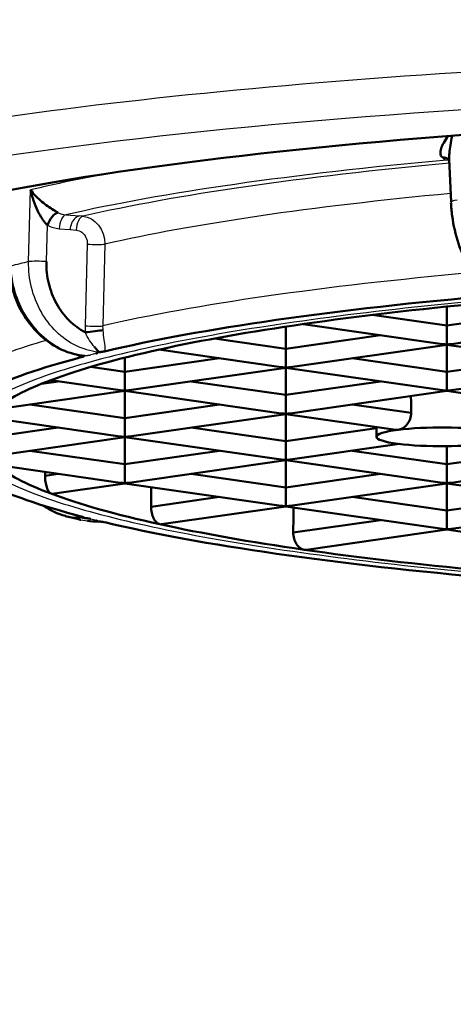
# Model space of a CAD drawing. Units: millimetres. Extents: x 0 to 2100, y 0 to 4064.
# Drawn here: x 734 to 738, y 1907 to 1914 of the extents above; entities that cross this region are included whole.
import ezdxf

# ---------------------------------------------------------------- set-up
doc = ezdxf.new("R2010")
doc.units = ezdxf.units.MM
doc.header["$LTSCALE"] = 10
doc.layers.add('Visible Edges(ISO)', color=7, linetype='Continuous', lineweight=50)
doc.layers.add('Visible Tangent Edges(ISO)', color=7, linetype='Continuous', lineweight=25)

msp = doc.modelspace()

# ---------------------------------------------------------------- linework, layer by layer
at = {"layer": 'Visible Edges(ISO)'}
for p, q in [((737.7138, 1912.9871), (737.6991, 1913.3102)), ((734.495, 1912.8296), (734.495, 1912.8296)), ((734.5998, 1912.8447), (734.5994, 1912.8446)), ((737.6808, 1912.1871), (737.6808, 1912.042)), ((737.6808, 1912.042), (737.1112, 1912.1237)), ((738.4038, 1912.1457), (737.6808, 1912.042)), ((737.7148, 1911.9013), (738.9111, 1912.0729)), ((736.4504, 1912.0343), (736.4504, 1911.8654)), ((737.6467, 1911.9013), (736.5832, 1912.0539)), ((737.6808, 1912.042), (737.6808, 1911.8989)), ((736.4504, 1911.8654), (735.9048, 1911.9437)), ((737.1735, 1911.9692), (736.4504, 1911.8654)), ((736.4163, 1911.7247), (735.4819, 1911.8588)), ((736.4504, 1911.8654), (736.4504, 1911.7223)), ((736.4845, 1911.7247), (737.6808, 1911.8964)), ((737.6808, 1911.8964), (737.6808, 1911.8989)), ((737.6808, 1911.8964), (737.6808, 1911.6889)), ((738.7248, 1911.7466), (737.6808, 1911.8964)), ((735.22, 1911.6889), (735.22, 1911.7973)), ((735.9431, 1911.7926), (735.22, 1911.6889)), ((737.6808, 1911.6889), (736.9577, 1911.7926)), ((738.4038, 1911.7926), (737.6808, 1911.6889)), ((735.22, 1911.6889), (734.959, 1911.7263)), ((735.2541, 1911.5482), (736.4504, 1911.7198)), ((736.4504, 1911.7198), (736.4504, 1911.7223)), ((736.4504, 1911.7198), (736.4504, 1911.5123)), ((737.6467, 1911.5482), (736.4504, 1911.7198)), ((735.1859, 1911.5482), (734.6532, 1911.6246)), ((735.22, 1911.5458), (735.22, 1911.6889)), ((737.6808, 1911.6889), (737.6808, 1911.5458)), ((737.7148, 1911.5482), (738.6127, 1911.677)), ((734.7128, 1911.6161), (734.5846, 1911.5977)), ((735.22, 1911.5458), (735.22, 1911.5433)), ((736.4504, 1911.5123), (735.7273, 1911.6161)), ((737.1735, 1911.6161), (736.4504, 1911.5123)), ((737.6808, 1911.5433), (737.6808, 1911.5458)), ((734.2269, 1911.4008), (735.22, 1911.5433)), ((735.22, 1911.3358), (735.22, 1911.5433)), ((736.4163, 1911.3716), (735.22, 1911.5433)), ((736.4504, 1911.5123), (736.4504, 1911.3692)), ((736.4845, 1911.3716), (737.6808, 1911.5433)), ((738.877, 1911.3716), (737.6808, 1911.5433)), ((735.22, 1911.3358), (734.4969, 1911.4395)), ((735.9431, 1911.4395), (735.22, 1911.3358)), ((737.4085, 1911.3748), (736.9577, 1911.4395)), ((735.1859, 1911.1951), (734.1657, 1911.3415)), ((735.22, 1911.1927), (735.22, 1911.3358)), ((735.2541, 1911.1951), (736.4504, 1911.3667)), ((736.4504, 1911.3667), (736.4504, 1911.3692)), ((736.4504, 1911.1592), (736.4504, 1911.3667)), ((737.2909, 1911.2461), (736.4504, 1911.3667)), ((734.7128, 1911.263), (734.15, 1911.1822)), ((736.4504, 1911.1592), (735.7273, 1911.263)), ((737.1422, 1911.2585), (736.4504, 1911.1592)), ((737.1422, 1911.1927), (737.1422, 1911.2675)), ((734.1715, 1911.0397), (735.22, 1911.1902)), ((735.22, 1911.1927), (735.22, 1911.1902)), ((735.22, 1910.9827), (735.22, 1911.1902)), ((736.4163, 1911.0185), (735.22, 1911.1902)), ((736.4504, 1911.0161), (736.4504, 1911.1592)), ((736.4845, 1911.0185), (737.3176, 1911.1381)), ((737.6808, 1910.9827), (737.6808, 1911.1211)), ((735.22, 1910.9827), (734.4969, 1911.0864)), ((735.9431, 1911.0864), (735.22, 1910.9827)), ((737.6808, 1910.9827), (736.9577, 1911.0864)), ((738.4038, 1911.0864), (737.6808, 1910.9827)), ((735.1859, 1910.842), (734.2379, 1910.978)), ((735.22, 1910.8396), (735.22, 1910.9827)), ((735.2541, 1910.842), (736.4504, 1911.0136)), ((736.4504, 1911.0161), (736.4504, 1911.0136)), ((736.4504, 1910.8061), (736.4504, 1911.0136)), ((737.6467, 1910.842), (736.4504, 1911.0136)), ((737.6808, 1910.8396), (737.6808, 1910.9827)), ((737.7148, 1910.842), (738.9111, 1911.0136)), ((734.7128, 1910.9099), (734.6119, 1910.8954)), ((736.4504, 1910.8061), (735.7273, 1910.9099)), ((737.1735, 1910.9099), (736.4504, 1910.8061)), ((734.6673, 1910.7578), (735.22, 1910.8371)), ((735.22, 1910.8396), (735.22, 1910.8371)), ((736.4163, 1910.6654), (735.22, 1910.8371)), ((736.4504, 1910.663), (736.4504, 1910.8061)), ((736.4845, 1910.6654), (737.6808, 1910.8371)), ((737.6808, 1910.8396), (737.6808, 1910.8371)), ((737.6808, 1910.6296), (737.6808, 1910.8371)), ((738.6031, 1910.7047), (737.6808, 1910.8371)), ((735.9431, 1910.7333), (735.4223, 1910.6586)), ((737.6808, 1910.6296), (736.9577, 1910.7333)), ((738.4038, 1910.7333), (737.6808, 1910.6296)), ((735.5022, 1910.5245), (736.4504, 1910.6605)), ((736.4504, 1910.663), (736.4504, 1910.6605)), ((737.6467, 1910.4889), (736.4504, 1910.6605)), ((737.6808, 1910.6296), (737.6808, 1910.4865)), ((738.7501, 1910.6374), (737.7148, 1910.4889)), ((737.1735, 1910.5568), (736.5076, 1910.4612)), ((737.6808, 1910.484), (736.6089, 1910.3302)), ((737.6808, 1910.484), (737.6808, 1910.4865)), ((738.877, 1910.3123), (737.6808, 1910.484))]:
    msp.add_line(p, q, dxfattribs=at)
for centre, major_axis, ratio, start_param, end_param in [((742.6022, 1915.3071), (14, 0), 0.989651, 3.141593, 6.283185), ((742.6022, 1912.1823), (-10.35, 0), 0.143493, 2.708416, 6.137679), ((737.6262, 1913.239), (0.0691, 0.0723), 0.742929, 0.021058, 0.694801), ((734.6801, 1912.8163), (0.0461, 0.0887), 0.428669, 0.360941, 1.86991), ((742.6022, 1911.1927), (-8.8, 0), 0.143493, 5.255569, 5.740515), ((742.6022, 1911.1927), (8.5, 0), 0.143493, 2.150031, 2.356194), ((734.9694, 1911.9984), (0.0993, 0.0115), 0.016664, 4.183802, 5.712402), ((742.6022, 1911.1927), (8.5, 0), 0.143493, 2.356194, 2.562358), ((742.6022, 1911.1927), (-8.5, 0), 0.143493, 5.70395, 5.919596), ((737.6808, 1912.0176), (-0.1697, 0), 0.699789, 1.368549, 1.570796), ((737.6808, 1912.0176), (-0.1697, 0), 0.699789, 1.570796, 1.773044), ((742.6022, 1911.1927), (-8.8, 0), 0.143493, 5.779277, 6.00234), ((736.4504, 1911.8411), (-0.1697, 0), 0.699789, 1.368549, 1.570796), ((736.4504, 1911.8411), (-0.1697, 0), 0.699789, 1.570796, 1.773044), ((742.6022, 1911.1927), (-8.5, 0), 0.143493, 5.919596, 6.109225), ((735.22, 1911.6645), (-0.1697, 0), 0.699789, 1.368549, 1.570796), ((735.22, 1911.6645), (-0.1697, 0), 0.699789, 1.570796, 1.773044), ((737.6808, 1911.6645), (-0.1697, 0), 0.699789, 1.368549, 1.570796), ((737.6808, 1911.6645), (-0.1697, 0), 0.699789, 1.570796, 1.773044), ((742.6023, 1915.2713), (-14.0002, 0), 0.989651, 0.274948, 1.318114), ((1769.9325, 1770.9879), (241.8615, -1440.0469), 0.697251, 4.498746, 4.498836), ((736.4504, 1911.488), (-0.1697, 0), 0.699789, 1.368549, 1.570796), ((736.4504, 1911.488), (-0.1697, 0), 0.699789, 1.570796, 1.773044), ((737.6422, 1911.1927), (-0.5, 0), 0.143493, 5.443261, 7.12311), ((737.6422, 1911.1927), (-0.5, 0), 0.143493, 3.872465, 5.443261), ((735.22, 1911.3114), (-0.1697, 0), 0.699789, 1.368549, 1.570796), ((735.22, 1911.3114), (-0.1697, 0), 0.699789, 1.570796, 1.773044), ((737.6422, 1911.1927), (0.5, 0), 0.143493, 3.981517, 5.552313), ((736.4504, 1911.1349), (-0.1697, 0), 0.699789, 1.368549, 1.570796), ((736.4504, 1911.1349), (-0.1697, 0), 0.699789, 1.570796, 1.773044), ((742.6022, 1911.1927), (-8.5, 0), 0.143493, 0.17396, 0.363589), ((742.6022, 2115.4209), (-6.0221, -481.0636), 0.01247, 5.151609, 5.151676), ((742.6022, 1911.1927), (-8.8, 0), 0.143493, 0.281161, 0.504553), ((735.22, 1910.9583), (-0.1697, 0), 0.699789, 1.368549, 1.570796), ((735.22, 1910.9583), (-0.1697, 0), 0.699789, 1.570796, 1.773044), ((742.6022, 2016.768), (-6.0221, -481.0636), 0.01247, 4.934628, 4.934946), ((737.6808, 1910.9583), (-0.1697, 0), 0.699789, 1.368549, 1.570796), ((737.6808, 1910.9583), (-0.1697, 0), 0.699789, 1.570796, 1.773044), ((742.6022, 1911.1927), (-8.5, 0), 0.143493, 0.363589, 0.579235), ((736.4504, 1910.7818), (-0.1697, 0), 0.699789, 1.368549, 1.570796), ((736.4504, 1910.7818), (-0.1697, 0), 0.699789, 1.570796, 1.773044), ((742.6022, 1918.1151), (-6.0221, -481.0636), 0.01247, 4.728059, 4.728456), ((742.6022, 1911.1927), (8.8, 0), 0.143493, 3.684555, 4.169736), ((742.6022, 1911.1927), (-8.5, 0), 0.143493, 0.579235, 0.785398), ((737.6808, 1910.6052), (0.1697, 0), 0.699789, 4.510141, 4.712389), ((737.6808, 1910.6052), (-0.1697, 0), 0.699789, 1.570796, 1.773044), ((742.6022, 1911.1927), (-8.5, 0), 0.143493, 0.785398, 0.991561)]:
    msp.add_ellipse(centre, major_axis=major_axis, ratio=ratio, start_param=start_param, end_param=end_param, dxfattribs=at)
for points, knots in [([(737.6912, 1913.4896), (737.6909, 1913.4893), (737.6907, 1913.489), (737.6905, 1913.4887), (737.6775, 1913.4715), (737.6664, 1913.455), (737.6574, 1913.4393), (737.6483, 1913.4237), (737.6413, 1913.4087), (737.6367, 1913.3946), (737.6321, 1913.3806), (737.6299, 1913.3675), (737.6312, 1913.3561), (737.6325, 1913.3447), (737.6373, 1913.3351), (737.6448, 1913.3274)], [0.1965924, 0.1965924, 0.1965924, 0.1965924, 0.2, 0.2, 0.2, 0.4, 0.4, 0.4, 0.6, 0.6, 0.6, 0.8, 0.8, 0.8, 1, 1, 1, 1]), ([(737.6991, 1913.3102), (737.6985, 1913.3213), (737.6987, 1913.3332), (737.6992, 1913.3456), (737.7001, 1913.3644), (737.702, 1913.3844), (737.7049, 1913.4052), (737.7078, 1913.4261), (737.7117, 1913.4479), (737.7168, 1913.471), (737.7183, 1913.4779), (737.7199, 1913.4849), (737.7217, 1913.492)], [0.2685328, 0.2685328, 0.2685328, 0.2685328, 0.4, 0.4, 0.4, 0.6, 0.6, 0.6, 0.8, 0.8, 0.8, 0.8595334, 0.8595334, 0.8595334, 0.8595334]), ([(737.6978, 1913.3077), (737.6978, 1913.3077), (737.6978, 1913.3078), (737.6974, 1913.3085), (737.6964, 1913.31), (737.6949, 1913.3117), (737.6945, 1913.3121), (737.6941, 1913.3124)], [0.00568224, 0.00568224, 0.00568224, 0.00568224, 0.006415259, 0.006415259, 0.008935067, 0.008935067, 0.009698793, 0.009698793, 0.009698793, 0.009698793]), ([(734.7098, 1912.9063), (734.6962, 1912.9131), (734.6819, 1912.9214), (734.6669, 1912.9308), (734.652, 1912.9402), (734.6364, 1912.9508), (734.6212, 1912.962), (734.6061, 1912.9732), (734.5915, 1912.985), (734.5773, 1912.9974), (734.5632, 1913.0097), (734.5496, 1913.0226), (734.5369, 1913.0362), (734.5241, 1913.0498), (734.5122, 1913.0641), (734.5018, 1913.0786)], [0, 0, 0, 0, 0.2, 0.2, 0.2, 0.4, 0.4, 0.4, 0.6, 0.6, 0.6, 0.8, 0.8, 0.8, 1, 1, 1, 1]), ([(738.0533, 1912.2915), (738.0149, 1912.3069), (737.9792, 1912.3314), (737.9119, 1912.3956), (737.8799, 1912.4374), (737.8194, 1912.5393), (737.7913, 1912.6026), (737.7474, 1912.736), (737.7309, 1912.8077), (737.7166, 1912.914), (737.7134, 1912.949), (737.7118, 1912.9835)], [0, 0, 0, 0, 0.01743092, 0.01743092, 0.03669455, 0.03669455, 0.058835, 0.058835, 0.08050912, 0.08050912, 0.09101121, 0.09101121, 0.09101121, 0.09101121]), ([(734.9194, 1911.9912), (734.8736, 1912.0152), (734.8326, 1912.0453), (734.7957, 1912.0821), (734.7588, 1912.119), (734.726, 1912.1626), (734.6995, 1912.2106), (734.673, 1912.2587), (734.6529, 1912.3112), (734.64, 1912.3649), (734.6271, 1912.4186), (734.6214, 1912.4734), (734.6226, 1912.5306)], [0, 0, 0, 0, 0.25, 0.25, 0.25, 0.5, 0.5, 0.5, 0.75, 0.75, 0.75, 0.999995, 0.999995, 0.999995, 0.999995]), ([(734.8954, 1911.813), (734.8353, 1911.8209), (734.7752, 1911.84), (734.6639, 1911.8963), (734.6114, 1911.934), (734.516, 1912.0254), (734.4727, 1912.081), (734.4021, 1912.2031), (734.3746, 1912.2716), (734.3466, 1912.3895), (734.3401, 1912.4388), (734.3388, 1912.4874)], [0, 0, 0, 0, 0.01993423, 0.01993423, 0.03975091, 0.03975091, 0.06069818, 0.06069818, 0.08227734, 0.08227734, 0.09708719, 0.09708719, 0.09708719, 0.09708719]), ([(734.9125, 1911.8126), (734.9102, 1911.8114), (734.9039, 1911.8113), (734.8985, 1911.8118), (734.8953, 1911.8122)], [0, 0, 0, 0, 0.1428571, 0.2851674, 0.2851674, 0.2851674, 0.2851674]), ([(737.3085, 1911.2461), (737.3198, 1911.2475), (737.3324, 1911.252), (737.3564, 1911.2668), (737.3678, 1911.277), (737.3862, 1911.2997), (737.3945, 1911.3136), (737.4056, 1911.3437), (737.4085, 1911.3599), (737.4085, 1911.3748)], [0.05446327, 0.05446327, 0.05446327, 0.05446327, 0.05903345, 0.05903345, 0.06360363, 0.06360363, 0.06814615, 0.06814615, 0.07268868, 0.07268868, 0.07268868, 0.07268868]), ([(734.6119, 1910.8954), (734.6119, 1910.8806), (734.613, 1910.8644), (734.6175, 1910.834), (734.6209, 1910.8197), (734.6288, 1910.7951), (734.6341, 1910.7835), (734.6457, 1910.7665), (734.652, 1910.7611), (734.6579, 1910.7589)], [0, 0, 0, 0, 0.0045019, 0.0045019, 0.00900381, 0.00900381, 0.01399743, 0.01399743, 0.01899105, 0.01899105, 0.01899105, 0.01899105]), ([(734.7671, 1910.5889), (734.7093, 1910.6043), (734.6535, 1910.6306), (734.603, 1910.6658), (734.6022, 1910.6663), (734.6014, 1910.6668)], [0, 0, 0, 0, 0.01981147, 0.01981147, 0.02011222, 0.02011222, 0.02011222, 0.02011222]), ([(735.4887, 1910.525), (735.4803, 1910.5269), (735.4713, 1910.5318), (735.4548, 1910.5477), (735.4473, 1910.5586), (735.4356, 1910.5824), (735.4306, 1910.5968), (735.4239, 1910.6275), (735.4223, 1910.6437), (735.4223, 1910.6586)], [0.05482027, 0.05482027, 0.05482027, 0.05482027, 0.05944908, 0.05944908, 0.06407789, 0.06407789, 0.06859378, 0.06859378, 0.07310968, 0.07310968, 0.07310968, 0.07310968]), ([(734.7684, 1910.5879), (734.7758, 1910.586), (734.7832, 1910.5841), (734.7981, 1910.5803), (734.8056, 1910.5785), (734.8205, 1910.5747), (734.8281, 1910.5728), (734.8431, 1910.5691), (734.8507, 1910.5673), (734.8659, 1910.5635), (734.8735, 1910.5617), (734.8811, 1910.5598)], [3.65328042, 3.65328042, 3.65328042, 3.65328042, 3.65803549, 3.65803549, 3.66279057, 3.66279057, 3.66754564, 3.66754564, 3.67230071, 3.67230071, 3.67705579, 3.67705579, 3.67705579, 3.67705579]), ([(734.8262, 1910.6015), (734.8335, 1910.5981), (734.8497, 1910.5912), (734.8722, 1910.5831), (734.8957, 1910.5759), (734.9061, 1910.574), (734.9092, 1910.5735)], [0.0460835, 0.0460835, 0.0460835, 0.0460835, 0.25, 0.5, 0.75, 0.9999542, 0.9999542, 0.9999542, 0.9999542]), ([(734.9092, 1910.5735), (734.9098, 1910.5739), (734.9085, 1910.5753), (734.9097, 1910.5766), (734.9071, 1910.5784), (734.903, 1910.5802), (734.9, 1910.5812), (734.8986, 1910.5819)], [0.0000282, 0.0000282, 0.0000282, 0.0000282, 0.2, 0.4, 0.6, 0.8, 0.9990284, 0.9990284, 0.9990284, 0.9990284]), ([(734.9624, 1910.566), (734.9601, 1910.5666), (734.9553, 1910.5676), (734.9476, 1910.569), (734.9396, 1910.5701), (734.9317, 1910.571), (734.9238, 1910.5716), (734.9133, 1910.5722), (734.9111, 1910.5727), (734.9095, 1910.5734)], [0, 0, 0, 0, 0.1428571, 0.2857143, 0.4285714, 0.5714286, 0.7142857, 0.8571429, 0.9937459, 0.9937459, 0.9937459, 0.9937459]), ([(735.018, 1910.5465), (735.0184, 1910.5464), (735.0187, 1910.5463), (735.0189, 1910.5463), (735.0192, 1910.5462), (735.0194, 1910.5462), (735.0195, 1910.5462)], [0.0903562, 0.0903562, 0.0903562, 0.0903562, 0.1428571, 0.1428571, 0.1428571, 0.2125604, 0.2125604, 0.2125604, 0.2125604]), ([(736.5918, 1910.3302), (736.5812, 1910.3317), (736.5698, 1910.3364), (736.549, 1910.3515), (736.5396, 1910.362), (736.5247, 1910.3853), (736.5182, 1910.3996), (736.5097, 1910.4301), (736.5076, 1910.4463), (736.5076, 1910.4612)], [-0.05424366, -0.05424366, -0.05424366, -0.05424366, -0.04972335, -0.04972335, -0.04520305, -0.04520305, -0.04068274, -0.04068274, -0.03616244, -0.03616244, -0.03616244, -0.03616244])]:
    msp.add_open_spline(points, degree=3, knots=knots, dxfattribs=at)
for points in [[(734.5018, 1913.0786), (734.5072, 1913.0511), (734.5229, 1912.9946), (734.5527, 1912.9208), (734.5783, 1912.8753), (734.5919, 1912.8557)], [(734.5919, 1912.8557), (734.596, 1912.8497), (734.6044, 1912.8382), (734.6174, 1912.8222), (734.6259, 1912.8132), (734.6301, 1912.809)], [(734.9892, 1911.8791), (734.9939, 1911.8737), (735.0034, 1911.8637), (735.0137, 1911.8522), (735.0215, 1911.8424), (735.0184, 1911.8398), (735.0166, 1911.839)], [(734.8968, 1911.8028), (734.9003, 1911.8034), (734.9013, 1911.8049), (734.9086, 1911.8073), (734.9092, 1911.8095), (734.9109, 1911.8117), (734.9125, 1911.8126)], [(735.0001, 1911.8287), (735.0024, 1911.8293), (735.0065, 1911.8304), (735.0108, 1911.832), (735.0135, 1911.8336), (735.0152, 1911.835), (735.0145, 1911.8363), (735.0133, 1911.8379), (735.0147, 1911.8385), (735.0166, 1911.839)], [(735.0166, 1911.839), (735.0208, 1911.8392), (735.0298, 1911.84), (735.0379, 1911.8406), (735.0474, 1911.8417), (735.0555, 1911.8433), (735.0624, 1911.8439), (735.0663, 1911.8445)], [(737.2909, 1911.2462), (737.2967, 1911.2453), (737.3026, 1911.2453), (737.3085, 1911.2461)], [(734.6673, 1910.7578), (734.6641, 1910.7574), (734.661, 1910.7577), (734.6579, 1910.7589)], [(734.7686, 1910.5885), (734.7681, 1910.5886), (734.7676, 1910.5887), (734.7671, 1910.5889)], [(734.8811, 1910.5598), (734.8826, 1910.5594), (734.8841, 1910.5591), (734.8856, 1910.5587)], [(735.0166, 1910.5461), (734.9899, 1910.5452), (734.963, 1910.5465), (734.9366, 1910.5499)], [(735.0672, 1910.5402), (735.0644, 1910.5407), (735.0592, 1910.5415), (735.0503, 1910.5431), (735.0405, 1910.5445), (735.0286, 1910.5453), (735.0201, 1910.5463), (735.0156, 1910.5468)], [(735.0195, 1910.5462), (735.0189, 1910.5462), (735.0183, 1910.5461), (735.0178, 1910.5461)], [(735.0274, 1910.5455), (735.0251, 1910.5456), (735.0224, 1910.5456), (735.0196, 1910.5454)], [(735.4887, 1910.525), (735.4931, 1910.5241), (735.4977, 1910.5239), (735.5022, 1910.5245)], [(736.5918, 1910.3302), (736.5974, 1910.3294), (736.6031, 1910.3294), (736.6089, 1910.3302)]]:
    msp.add_open_spline(points, degree=3, dxfattribs=at)
at = {"layer": 'Visible Tangent Edges(ISO)'}
for p, q in [((737.6995, 1913.3011), (737.6797, 1913.3061)), ((734.4868, 1912.5307), (734.5018, 1913.0786)), ((734.7708, 1912.8887), (734.8769, 1912.8799)), ((734.9008, 1912.8779), (734.8769, 1912.8799)), ((734.4941, 1912.7965), (734.4941, 1912.7965)), ((734.6226, 1912.5306), (734.6301, 1912.809)), ((734.7209, 1912.7825), (734.8038, 1912.7756)), ((734.8038, 1912.7756), (734.8509, 1912.7717)), ((734.9347, 1912.6649), (734.9173, 1912.0406)), ((735.0693, 1912.6645), (735.052, 1912.0402)), ((734.7418, 1912.1446), (734.7418, 1912.1447))]:
    msp.add_line(p, q, dxfattribs=at)
for centre, major_axis, ratio, start_param, end_param in [((742.6022, 1912.4297), (-11.8, 0), 0.143493, 4.669355, 6.283185), ((742.6022, 1912.1823), (-11.55, 0), 0.143493, 4.608857, 6.953071), ((742.6022, 1912.1823), (-9.25, 0), 0.143493, 5.273543, 5.722031), ((742.6022, 1912.1823), (9.1, 0), 0.143493, 2.139654, 2.579819), ((737.6659, 1913.5006), (0.033, -0.1955), 0.465873, 5.716512, 6.078691), ((737.6797, 1913.2071), (0.0241, 0.097), 0.857063, 0.054161, 0.282245), ((742.6022, 1912.3802), (-9.45, 0), 0.143493, 5.626423, 5.742179), ((742.6022, 1911.9844), (8.9, 0), 0.143493, 2.152669, 2.579978), ((737.8117, 1912.9881), (-0.0999, -0.0046), 0.169836, 5.243161, 6.283187), ((734.7781, 1913.0862), (0.0192, -0.1973), 0.874799, 5.767696, 6.129876), ((734.7708, 1912.7897), (0.0083, 0.0997), 0.494826, 0.165885, 1.684322), ((734.9008, 1912.7789), (0.0083, 0.0997), 0.494826, 0.165885, 1.68432), ((742.6022, 1912.1823), (9.1, 0), 0.143493, 2.670496, 2.670499), ((734.7291, 1913.0829), (0.0433, -0.2989), 0.863398, 5.729103, 6.085479), ((734.9847, 1912.6721), (0.1, -0.0028), 0.099426, 4.192145, 5.724977), ((742.6022, 1911.8359), (-9.45, 0), 0.143493, 5.745262, 5.773911), ((734.5727, 1912.5233), (-0.1, 0.0027), 0.098812, 4.192051, 5.748529), ((742.6022, 1911.9844), (8.9, 0), 0.143493, 2.718603, 2.718605), ((742.6022, 1911.3641), (-8.9, 0), 0.143493, 5.272158, 5.725223), ((738.9683, 1912.058), (4.0512, 0.0296), 0.291623, 3.131335, 3.173183), ((734.9672, 1912.0478), (0.1, -0.0028), 0.099331, 4.192128, 5.728608), ((739.5239, 1912.0887), (4.472, 0.061), 0.225998, 3.129189, 3.161892), ((742.6022, 1911.3641), (-8.9, 0), 0.143493, 5.824514, 5.987022), ((742.6022, 1911.3641), (-8.9, 0), 0.143493, 5.795776, 5.796268), ((739.1028, 1911.9841), (4.3567, 0.012), 0.227665, 3.158215, 3.160503), ((742.6022, 1911.1927), (-8.8, 0), 0.143493, 5.755303, 5.763869), ((742.6022, 1915.1994), (-14, 0), 0.989651, 0.274941, 1.318116), ((742.6022, 1911.1927), (8.8, 0), 0.143493, 3.660908, 3.669473)]:
    msp.add_ellipse(centre, major_axis=major_axis, ratio=ratio, start_param=start_param, end_param=end_param, dxfattribs=at)
for points, knots in [([(734.8769, 1912.8799), (734.8642, 1912.8781), (734.8521, 1912.8719), (734.8413, 1912.8621), (734.8306, 1912.8524), (734.8213, 1912.839), (734.8149, 1912.8239), (734.8084, 1912.8088), (734.8047, 1912.792), (734.8038, 1912.7756)], [0, 0, 0, 0, 0.333333, 0.333333, 0.333333, 0.666667, 0.666667, 0.666667, 1, 1, 1, 1]), ([(734.8509, 1912.7717), (734.8671, 1912.7698), (734.8811, 1912.7645), (734.8937, 1912.7548), (734.9063, 1912.7451), (734.9174, 1912.7309), (734.9246, 1912.7156), (734.9317, 1912.7002), (734.9348, 1912.6837), (734.9347, 1912.6649)], [0, 0, 0, 0, 0.3333333, 0.3333333, 0.3333333, 0.6666667, 0.6666667, 0.6666667, 0.9999991, 0.9999991, 0.9999991, 0.9999991]), ([(735.0531, 1912.0072), (735.0572, 1911.9557), (735.0696, 1911.893), (735.0698, 1911.8528), (735.0663, 1911.8445)], [0, 0, 0, 0, 0.7435942, 0.9996597, 0.9996597, 0.9996597, 0.9996597]), ([(734.8968, 1911.8028), (734.8797, 1911.8063), (734.8587, 1911.8131), (734.8395, 1911.8226), (734.8363, 1911.8243)], [0.0079461, 0.0079461, 0.0079461, 0.0079461, 0.2530846, 0.3039965, 0.3039965, 0.3039965, 0.3039965]), ([(735.0156, 1910.5468), (735.0157, 1910.5479), (735.0151, 1910.5497), (735.0136, 1910.552), (735.0081, 1910.5544), (735.0031, 1910.5559), (735.0001, 1910.5566)], [0.0000583, 0.0000583, 0.0000583, 0.0000583, 0.25, 0.5, 0.75, 1, 1, 1, 1])]:
    msp.add_open_spline(points, degree=3, knots=knots, dxfattribs=at)
for points in [[(734.9008, 1912.8779), (734.994, 1912.8698), (735.0708, 1912.7729), (735.0693, 1912.6645)], [(735.0166, 1911.839), (734.959, 1911.8459), (734.8437, 1911.8804), (734.6924, 1911.9887), (734.5738, 1912.1434), (734.5001, 1912.3302), (734.4852, 1912.4643), (734.4868, 1912.5307)], [(734.3514, 1912.497), (734.3529, 1912.4314), (734.3737, 1912.2987), (734.4558, 1912.1141), (734.581, 1911.961), (734.7371, 1911.854), (734.8534, 1911.8194), (734.9125, 1911.8126)], [(751.2222, 1911.1927), (751.2217, 1911.2652), (751.135, 1911.4079), (750.7442, 1911.6179), (750.103, 1911.8147), (749.2455, 1911.9906), (748.1714, 1912.1451), (746.9279, 1912.2699), (745.5541, 1912.3615), (744.0941, 1912.4173), (742.5924, 1912.4358), (741.0928, 1912.4168), (739.6393, 1912.3609), (738.2743, 1912.2696), (737.0383, 1912.1457), (735.9677, 1911.9921), (735.1094, 1911.8167), (734.4652, 1911.6199), (734.0705, 1911.4092), (733.9829, 1911.2657), (733.9822, 1911.1927)], [(734.9892, 1911.8791), (734.965, 1911.9079), (734.9382, 1911.9466), (734.9194, 1911.9912)], [(734.9125, 1911.8126), (734.9161, 1911.8132), (734.9247, 1911.8137), (734.9362, 1911.8148), (734.9462, 1911.8161), (734.9551, 1911.8176), (734.9601, 1911.8187), (734.9624, 1911.8193)], [(733.9822, 1911.1927), (733.9827, 1911.1201), (734.0694, 1910.9774), (734.4603, 1910.7674), (735.1014, 1910.5706), (735.9589, 1910.3947), (737.0331, 1910.2402), (738.2766, 1910.1154), (739.6504, 1910.0238), (741.1103, 1909.968), (742.6121, 1909.9495), (744.1116, 1909.9685), (745.5651, 1910.0245), (746.9301, 1910.1157), (748.1661, 1910.2396), (749.2368, 1910.3932), (750.095, 1910.5687), (750.7393, 1910.7655), (751.1339, 1910.9761), (751.2215, 1911.1196), (751.2222, 1911.1927)], [(734.9063, 1910.5734), (734.8594, 1910.5716), (734.8133, 1910.5767), (734.7686, 1910.5885)], [(734.8856, 1910.5587), (734.9279, 1910.5489), (734.9716, 1910.5448), (735.0156, 1910.5468)]]:
    msp.add_open_spline(points, degree=3, dxfattribs=at)

doc.saveas('drawing.dxf')
